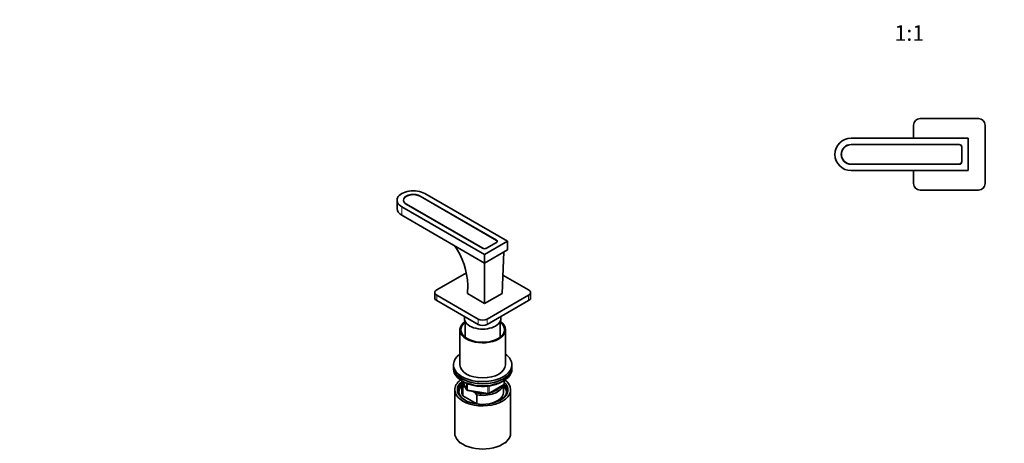
# Model space of a CAD drawing. Units: millimetres. Extents: x 0 to 1478, y 0 to 1758.
# Drawn here: x 0 to 757, y 447 to 772 of the extents above; entities that cross this region are included whole.
import ezdxf
from ezdxf import colors
from ezdxf.entities.mleader import LeaderData, LeaderLine
from ezdxf.enums import TextEntityAlignment as Align
from ezdxf.math import Vec2, Vec3

# ---------------------------------------------------------------- set-up
doc = ezdxf.new("R2010")
doc.units = ezdxf.units.MM
for name, color, linetype in [('DV3_Défaut', 7, 'Continuous'), ('DV5_Défaut', 7, 'Continuous'), ('Défaut', 7, 'Continuous')]:
    doc.layers.add(name, color=color, linetype=linetype)
doc.styles.add('SEACAD_ArialB', font='arialbd.ttf')

# ---------------------------------------------------------------- blocks, each defined once
blk = doc.blocks.new('_DOT')
at = {"color": 0}
blk.add_line((0, 0), (-1, 0), dxfattribs=at)
at = {"color": 0, "const_width": 0.333}
blk.add_lwpolyline([(-0.1665, 0, 1), (0.1665, 0, 1)], format="xyb", close=True, dxfattribs=at)
blk = doc.blocks.new('SE2')
at = {"layer": 'DV3_Défaut', "color": 7, "linetype": 'Continuous', "lineweight": 35}
for p, q in [((687.56, 691.27), (687.56, 681.27)), ((737.56, 696.27), (692.56, 696.27)), ((742.56, 646.27), (742.56, 691.27)), ((729.56, 681.27), (639.56, 681.27)), ((639.56, 676.4), (722.54, 676.4)), ((722.56, 676.27), (639.56, 676.27)), ((724.56, 663.27), (724.56, 674.27)), ((724.69, 674.25), (724.69, 663.3)), ((729.56, 656.27), (729.56, 681.27)), ((639.56, 661.27), (722.56, 661.27)), ((722.54, 661.15), (639.56, 661.15)), ((639.56, 656.27), (729.56, 656.27)), ((687.56, 656.27), (687.56, 646.27)), ((692.56, 641.27), (737.56, 641.27))]:
    blk.add_line(p, q, dxfattribs=at)
for centre, radius, start, end in [((692.56, 691.27), 5, 90, 180), ((737.56, 691.27), 5, 0, 90), ((639.56, 668.77), 12.5, 90, 270), ((639.56, 668.77), 7.62, 90, 270), ((639.56, 668.77), 7.5, 90, 270), ((722.54, 674.25), 2.15, 0, 90), ((722.56, 674.27), 2, 0, 90), ((722.54, 663.3), 2.15, 270, 0), ((722.56, 663.27), 2, 270, 0), ((692.56, 646.27), 5, 180, 270), ((737.56, 646.27), 5, 270, 0)]:
    blk.add_arc(centre, radius, start, end, dxfattribs=at)
blk = doc.blocks.new('SE4')
at = {"layer": 'DV5_Défaut', "color": 7, "linetype": 'Continuous', "lineweight": 35}
for p, q in [((366.74, 602.66), (308.05, 636.54)), ((308.13, 636.68), (366.81, 602.8)), ((375.22, 601.92), (311.58, 638.67)), ((290.24, 633.56), (290.24, 627.03)), ((295.24, 633.48), (295.24, 632.77)), ((356.02, 596.57), (297.35, 630.45)), ((297.44, 630.42), (356.13, 596.53)), ((293.9, 628.46), (357.54, 591.72)), ((293.9, 621.93), (357.54, 585.18)), ((357.54, 591.72), (375.22, 601.92)), ((358.96, 596.53), (366.74, 601.02)), ((366.81, 601.05), (359.06, 596.57)), ((367.32, 601.52), (367.32, 601.84)), ((375.22, 601.92), (375.22, 595.39)), ((357.54, 585.18), (375.22, 595.39)), ((357.54, 591.72), (357.54, 585.18)), ((372.37, 593.75), (370.98, 561.91)), ((357.49, 585.21), (357.54, 554.16)), ((343.6, 577.7), (320.77, 564.53)), ((391.48, 564.53), (371.6, 576.01)), ((344.45, 561.72), (344.62, 568.23)), ((319.31, 562.49), (319.31, 558.4)), ((320.77, 560.44), (352.59, 542.07)), ((357.54, 554.16), (344.45, 561.72)), ((370.98, 561.91), (357.54, 554.16)), ((359.66, 542.07), (391.48, 560.44)), ((392.95, 558.4), (392.95, 562.49)), ((320.77, 556.36), (352.59, 537.99)), ((359.66, 537.99), (391.48, 556.36)), ((342.13, 544.03), (342.13, 542.48)), ((342.63, 540.34), (342.63, 528.18)), ((369.63, 528.18), (369.63, 540.34)), ((370.13, 542.48), (370.13, 544.03)), ((338.63, 533.91), (338.63, 506.96)), ((373.63, 506.96), (373.63, 533.91)), ((333.63, 506.96), (333.63, 505.33)), ((333.63, 505.33), (333.63, 503.7)), ((378.63, 505.33), (378.63, 506.96)), ((378.63, 503.7), (378.63, 505.33)), ((340.13, 492.68), (340.13, 485.74)), ((340.77, 494.21), (343.79, 487.7)), ((372.74, 492.3), (372.74, 494.94)), ((334.63, 487.78), (334.63, 454.57)), ((340.75, 490.12), (340.75, 483.18)), ((342.85, 489.73), (342.42, 489.98)), ((344.55, 487.13), (360.16, 484.71)), ((350.04, 485.58), (348.38, 486.54)), ((351.71, 483.8), (350.04, 485.58)), ((360.81, 484.84), (372.24, 491.44)), ((372.13, 485.74), (372.13, 491.37)), ((377.63, 454.57), (377.63, 487.78)), ((340.75, 483.18), (351.71, 476.86)), ((351.71, 476.86), (351.71, 483.8)), ((336.5, 449.5), (338.78, 446.56)), ((373.47, 446.56), (375.76, 449.5))]:
    blk.add_line(p, q, dxfattribs=at)
at = {"layer": 'DV5_Défaut', "color": 7, "linetype": 'Continuous', "lineweight": 18}
for p, q in [((308.13, 636.49), (308.13, 636.68)), ((297.44, 630.42), (297.44, 630.4)), ((293.9, 628.46), (293.9, 621.93)), ((366.74, 601.02), (366.74, 601)), ((366.81, 602.61), (366.81, 602.8)), ((356.13, 596.53), (356.13, 596.52)), ((358.96, 596.53), (358.96, 596.52)), ((320.77, 560.44), (320.77, 556.36)), ((391.48, 556.36), (391.48, 560.44)), ((352.59, 537.99), (352.59, 542.07)), ((359.66, 542.07), (359.66, 537.99)), ((340.86, 494.16), (343.73, 487.97)), ((343.73, 487.97), (343.73, 492.75)), ((344.44, 492.44), (344.44, 487.56)), ((372.45, 491.89), (372.45, 494.76)), ((344.44, 487.56), (360.05, 485.14)), ((360.05, 485.14), (360.05, 490.56)), ((361.02, 485.29), (372.45, 491.89)), ((361.02, 490.69), (361.02, 485.29))]:
    blk.add_line(p, q, dxfattribs=at)
at = {"layer": 'DV5_Défaut', "color": 7, "linetype": 'Continuous', "lineweight": 35}
for centre, radius, start, end in [((288.37, 566.46), 56.28, 1.79929, 34.73773), ((371.74, 492.3), 1, 300, 0), ((340.56, 478.44), 11.68, 80.84463, 89.07032), ((344.7, 488.12), 1, 204.89609, 261.20602), ((360.31, 485.7), 1, 261.20602, 300)]:
    blk.add_arc(centre, radius, start, end, dxfattribs=at)
for centre, major_axis, start_param, end_param in [((302.74, 633.56), (12.5, 0), 0.785398, 3.926991), ((302.74, 633.56), (7.63, 0), 0.785398, 3.926991), ((302.74, 633.48), (7.5, 0), 0.785398, 3.926991), ((302.74, 627.03), (12.5, 0), 3.141593, 3.926991), ((365.32, 601.84), (-2, 0), 2.356194, 3.926991), ((365.29, 601.92), (-2.15, 0), 2.356194, 3.926991), ((357.54, 597.45), (2.15, 0), 3.926991, 5.497787), ((357.54, 597.35), (-2, 0), 0.785398, 0.990241), ((357.54, 597.35), (-2, 0), -4.131833, -3.926991), ((324.31, 562.49), (5, 0), 2.356194, 3.926991), ((387.95, 562.49), (-5, 0), 2.356194, 3.926991), ((324.31, 558.4), (5, 0), 3.141593, 3.926991), ((387.95, 558.4), (-5, 0), 2.356194, 3.141593), ((356.13, 533.91), (17.5, 0), 2.451776, 6.283185), ((356.13, 533.91), (16.75, 0), 2.508109, 6.283185), ((356.13, 542.48), (-14, 0), 0, 3.141593), ((356.13, 544.11), (-5, 0), 0.785398, 2.356194), ((356.13, 540.03), (5, 0), 3.926991, 5.497787), ((356.13, 533.91), (17.5, 0), 0, 0.689817), ((356.13, 533.91), (16.75, 0), 0, 0.633484), ((356.13, 506.96), (22.5, 0), 2.461919, 6.283185), ((356.13, 506.96), (22.5, 0), 0, 0.679674), ((356.13, 505.33), (-22.5, 0), 0, 3.141593), ((356.13, 505.33), (22.5, 0), 3.141593, 6.283185), ((356.13, 503.7), (-22.5, 0), 0, 3.141593), ((356.13, 506.96), (17.5, 0), 3.141593, 6.283185), ((356.13, 487.78), (-21.5, 0), 5.634393, 6.283185), ((356.13, 487.78), (-21.5, 0), 0, 3.790385), ((356.13, 486.96), (18.5, 0), 2.615677, 3.900316), ((356.13, 487.78), (-19.5, 0), 5.648365, 6.283185), ((356.13, 487.78), (-19.5, 0), 0, 3.6925), ((356.13, 492.68), (16, 0), 2.945512, 3.42163), ((356.13, 493.49), (15, 0), 3.148629, 3.559783), ((356.13, 485.74), (-18.3, 0), 5.776416, 6.283185), ((356.13, 485.74), (-18.3, 0), 0, 0.036845), ((356.13, 485.74), (16, 0), 3.141593, 3.42163), ((356.13, 493.49), (-15, 0), 1.152606, 1.73749), ((356.13, 492.68), (-16, 0), 1.290759, 2.987702), ((356.13, 485.74), (-16, 0), 1.727547, 3.141593), ((356.13, 493.49), (-15, 0), 1.973373, 2.739016), ((356.13, 486.96), (18.5, 0), 5.524462, 6.283185), ((356.13, 485.74), (-18.3, 0), 3.104748, 3.648362), ((356.13, 486.96), (18.5, 0), 0, 0.471098), ((356.13, 485.74), (-16, 0), 1.290759, 1.414046), ((356.13, 454.57), (-21.5, 0), 0, 3.141593)]:
    blk.add_ellipse(centre, major_axis=major_axis, ratio=0.57735, start_param=start_param, end_param=end_param, dxfattribs=at)
at = {"layer": 'DV5_Défaut', "color": 7, "linetype": 'Continuous', "lineweight": 18}
for centre, major_axis, ratio, start_param, end_param in [((371.74, 492.3), (-1, 0), 0.57735, 2.356194, 3.141593), ((344.7, 488.12), (-1, 0), 0.57735, 0.261799, 1.308997), ((344.7, 488.12), (0.907, 0.421), 0.788675, 2.790713, 3.141593), ((344.7, 488.12), (0.153, 0.988), 0.211325, 2.202711, 3.141593), ((360.31, 485.7), (-1, 0), 0.57735, 1.308997, 2.356194), ((360.31, 485.7), (0.153, 0.988), 0.211325, 2.202711, 3.141593), ((360.31, 485.7), (-0.5, 0.866), 0.57735, 3.141593, 3.926991), ((371.74, 492.3), (-0.5, 0.866), 0.57735, 3.141593, 3.926991)]:
    blk.add_ellipse(centre, major_axis=major_axis, ratio=ratio, start_param=start_param, end_param=end_param, dxfattribs=at)
at = {"layer": 'DV5_Défaut', "color": 7, "linetype": 'Continuous', "lineweight": 35}
blk.add_open_spline([(341.49, 493.85), (341.82, 493.67), (342.63, 493.22), (344.23, 492.49), (346.21, 491.77), (348.33, 491.19), (350.54, 490.76), (352.81, 490.46), (355.13, 490.32), (357.45, 490.33), (359.76, 490.5), (362.03, 490.81), (364.22, 491.26), (366.32, 491.86), (368.3, 492.6), (369.9, 493.35), (370.81, 493.87), (371.15, 494.08)], degree=3, knots=[0, 0, 0, 0, 0.037442, 0.108253, 0.179014, 0.2497, 0.320315, 0.390872, 0.461391, 0.531897, 0.602413, 0.672957, 0.743554, 0.814229, 0.885005, 0.9559, 1, 1, 1, 1], dxfattribs=at)

msp = doc.modelspace()

# ---------------------------------------------------------------- block references
at = {"layer": 'Défaut'}
for name in ['SE2', 'SE4']:
    msp.add_blockref(name, (0, 0), dxfattribs=at)

# ---------------------------------------------------------------- texts
at = {"layer": 'Défaut', "color": 7, "linetype": 'Continuous', "lineweight": 35, "style": 'SEACAD_ArialB'}
msp.add_text('1:1', height=12, dxfattribs=at).set_placement((672.94, 768.14), align=Align.TOP_LEFT)

# ---------------------------------------------------------------- leaders
at = {"layer": 'Défaut', "color": 7, "linetype": 'Continuous', "lineweight": 18}
ml = msp.add_multileader_mtext('Standard', dxfattribs=at)
ml.set_content('{\\pxsm0.9;\\fSolid Edge ISO|b1||i0||c0|p34;\\W1.;19/01/2024\\P}', color=256)
ml.set_leader_properties()
ml.set_arrow_properties(name='DOT')
ml.build(insert=Vec2(0, 0))
ml.multileader.update_dxf_attribs({"leader_type": 0, "dogleg_length": 0, "arrow_head_size": 12})
ctx = ml.context
ctx.base_point, ctx.char_height, ctx.arrow_head_size, ctx.landing_gap_size = Vec3(1390.41, 1750.71), 12, 12, 4.2
notes = []
notes.append((ctx, [(0, (0, 0, 0), (0, 0), (1, 0), 1, [])]))
ctx.mtext.insert = Vec3(1392.41, 1756.83)
ml = msp.add_multileader_mtext('Standard', dxfattribs=at)
ml.set_content('{\\pxsm0.9;\\fArial|b1||i0||c0|p34;\\W1.;6532\\P}', color=256)
ml.set_leader_properties()
ml.set_arrow_properties(name='DOT')
ml.build(insert=Vec2(0, 0))
ml.multileader.update_dxf_attribs({"leader_type": 0, "dogleg_length": 0, "arrow_head_size": 12})
ctx = ml.context
ctx.base_point, ctx.char_height, ctx.arrow_head_size, ctx.landing_gap_size = Vec3(24.31, 1749.47), 12, 12, 4.2
notes.append((ctx, [(0, (0, 0, 0), (0, 0), (1, 0), 1, [])]))
ctx.mtext.insert = Vec3(26.31, 1755.57)
for ctx, leaders in notes:
    for number, flags, end, landing, length, lines in leaders:
        leader = LeaderData()
        leader.index, (leader.has_last_leader_line, leader.has_dogleg_vector, leader.attachment_direction) = number, flags
        leader.last_leader_point, leader.dogleg_vector, leader.dogleg_length = Vec3(end), Vec3(landing), length
        for number, points, colour, breaks in lines:
            line = LeaderLine()
            line.index, line.vertices, line.color, line.breaks = number, Vec3.list(points), colors.encode_raw_color(colour), breaks
            leader.lines.append(line)
        ctx.leaders.append(leader)

doc.saveas('drawing.dxf')
